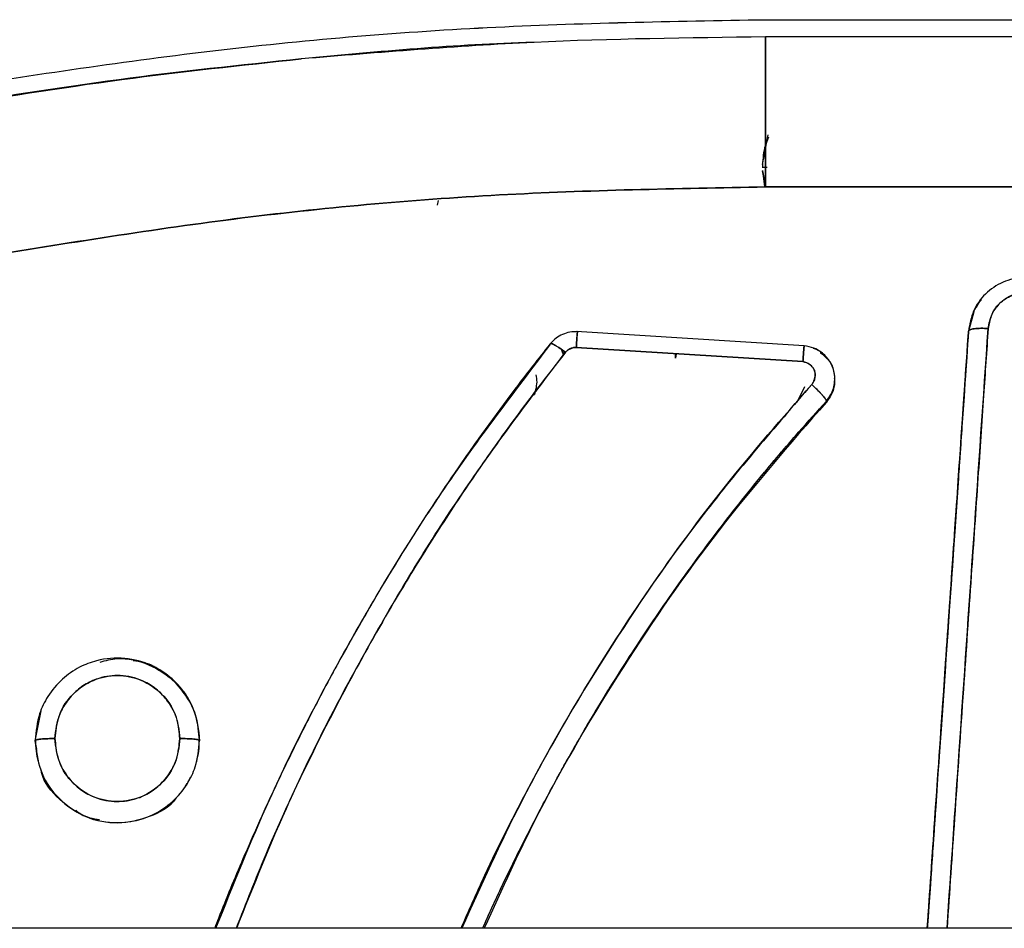
# Model space of a CAD drawing. Units: millimetres. Extents: x 15 to 205, y 5 to 292.
# Drawn here: x 109 to 110, y 155 to 155 of the extents above; entities that cross this region are included whole.
import ezdxf

# ---------------------------------------------------------------- set-up
doc = ezdxf.new("R2010")
doc.units = ezdxf.units.MM

msp = doc.modelspace()

# ---------------------------------------------------------------- linework, layer by layer
at = {"color": 7, "linetype": 'Continuous', "lineweight": 25}
for p, q in [((109.43251, 155.478), (111.33251, 155.478)), ((109.43251, 155.478), (111.33251, 155.478)), ((111.33251, 155.46748), (109.43251, 155.46748)), ((111.33251, 155.46748), (109.43251, 155.46748)), ((109.15016, 155.45416), (109.15002, 155.45414)), ((109.15016, 155.45416), (109.15002, 155.45414)), ((109.43058, 155.38994), (109.43418, 155.40802)), ((109.43251, 155.3996), (109.43112, 155.39265)), ((109.43219, 155.37798), (109.43058, 155.38606)), ((109.43058, 155.38606), (109.43219, 155.37798)), ((109.43071, 155.38621), (109.43188, 155.3762)), ((109.43251, 155.37622), (111.33251, 155.37622)), ((111.33251, 155.37622), (109.43251, 155.37622)), ((109.23327, 155.36797), (109.23272, 155.36519)), ((109.55601, 155.2879), (109.55941, 155.30054)), ((109.45598, 155.27958), (109.31723, 155.28825)), ((109.3181, 155.28798), (109.31811, 155.2874)), ((109.31811, 155.2874), (109.31811, 155.28799)), ((109.55601, 155.2879), (109.55601, 155.2885)), ((109.55601, 155.2885), (109.55601, 155.2879)), ((109.30131, 155.28059), (109.30131, 155.28)), ((109.30131, 155.28), (109.30131, 155.28059)), ((109.30955, 155.274), (109.30844, 155.2773)), ((109.45524, 155.26992), (109.31734, 155.27858)), ((109.31734, 155.27858), (109.45524, 155.26992)), ((109.456, 155.2788), (109.45601, 155.27938)), ((109.45601, 155.27938), (109.45601, 155.2788)), ((109.30948, 155.27655), (109.3099, 155.27447)), ((109.37762, 155.27198), (109.37781, 155.27478)), ((109.37817, 155.27476), (109.37762, 155.27198)), ((109.45171, 155.24529), (109.45641, 155.25475)), ((109.29235, 155.25171), (109.292, 155.24997)), ((109.46951, 155.24584), (109.46951, 155.2453)), ((109.46951, 155.2453), (109.46951, 155.24584)), ((108.98811, 155.0392), (108.99175, 155.05746)), ((108.98811, 155.0392), (108.99175, 155.05746)), ((108.98878, 155.03583), (108.98811, 155.0392)), ((108.98912, 155.03414), (108.98811, 155.0392)), ((109.08783, 155.03771), (109.08811, 155.03948)), ((109.09963, 154.9312), (109.0973, 154.92513)), ((116.2934, 154.92513), (104.47096, 154.92513))]:
    msp.add_line(p, q, dxfattribs=at)
for points, knots in [([(108.92672, 155.43506), (108.98253, 155.44363), (109.09416, 155.46079), (109.26312, 155.47514), (109.37605, 155.47705), (109.43251, 155.478)], [0, 0, 0, 0, 0.333304, 0.6666825, 1, 1, 1, 1]), ([(108.92672, 155.43506), (108.98253, 155.44364), (109.09416, 155.46079), (109.26312, 155.47513), (109.37604, 155.47705), (109.43251, 155.478)], [0, 0, 0, 0, 0.333334, 0.666667, 1, 1, 1, 1]), ([(109.43251, 155.46748), (109.38555, 155.46693), (109.29128, 155.46583), (109.19732, 155.45806), (109.15016, 155.45416)], [0, 0, 0, 0, 0.498054, 1, 1, 1, 1]), ([(109.29143, 155.46416), (109.29127, 155.46416), (109.24408, 155.46296), (109.19704, 155.45855), (109.15016, 155.45416)], [0, 0, 0, 0, 0.003322, 1, 1, 1, 1]), ([(109.43251, 155.46748), (109.43251, 155.46536), (109.43251, 155.46112), (109.43251, 155.44056), (109.43251, 155.41199), (109.43251, 155.38815), (109.43251, 155.37622)], [0, 0, 0, 0, 0.249997, 0.500004, 0.749995, 1, 1, 1, 1]), ([(109.43251, 155.37622), (109.43251, 155.38778), (109.43251, 155.41154), (109.43251, 155.44046), (109.43251, 155.4612), (109.43251, 155.46542), (109.43251, 155.46748)], [0, 0, 0, 0, 0.242294, 0.497988, 0.754767, 1, 1, 1, 1]), ([(109.15002, 155.45414), (109.11296, 155.45028), (109.03884, 155.44254), (108.96527, 155.43066), (108.92848, 155.42473)], [0, 0, 0, 0, 0.5, 1, 1, 1, 1]), ([(109.15002, 155.45414), (109.11296, 155.45028), (109.03884, 155.44254), (108.96527, 155.43067), (108.92848, 155.42473)], [0, 0, 0, 0, 0.499999, 1, 1, 1, 1]), ([(108.92854, 155.42439), (108.96592, 155.43049), (109.03946, 155.44248), (109.11358, 155.4503), (109.15002, 155.45414)], [0, 0, 0, 0, 0.508336, 1, 1, 1, 1]), ([(109.15002, 155.45414), (109.11331, 155.45027), (109.03919, 155.44245), (108.96566, 155.43044), (108.92854, 155.42439)], [0, 0, 0, 0, 0.495285, 1, 1, 1, 1]), ([(109.43424, 155.40646), (109.4334, 155.4043), (109.43107, 155.39841), (109.43077, 155.39204), (109.43058, 155.388)], [0, 0, 0, 0, 0.364775, 1, 1, 1, 1]), ([(109.4335, 155.38799), (109.43311, 155.38799), (109.43111, 155.38799), (109.43078, 155.388), (109.43051, 155.388)], [0, 0, 0, 0, 0.194613, 1, 1, 1, 1]), ([(108.94875, 155.33241), (109.00208, 155.34115), (109.10873, 155.35863), (109.27039, 155.37329), (109.37847, 155.37525), (109.43251, 155.37622)], [0, 0, 0, 0, 0.333477, 0.666781, 1, 1, 1, 1]), ([(109.43251, 155.37622), (109.37851, 155.37525), (109.27048, 155.37329), (109.10882, 155.35865), (109.00214, 155.34116), (108.94875, 155.33241)], [0, 0, 0, 0, 0.332997, 0.666175, 1, 1, 1, 1]), ([(109.62581, 155.28369), (109.6256, 155.28801), (109.62517, 155.29702), (109.61877, 155.30844), (109.61006, 155.31584), (109.60042, 155.32026), (109.58913, 155.32186), (109.57666, 155.31889), (109.5658, 155.31166), (109.55826, 155.30097), (109.55676, 155.29265), (109.55601, 155.2885)], [0, 0, 0, 0, 0.118539, 0.247739, 0.34751, 0.427865, 0.534066, 0.650747, 0.767918, 0.884048, 1, 1, 1, 1]), ([(109.55601, 155.2879), (109.55686, 155.29228), (109.55816, 155.29896), (109.56177, 155.30536), (109.56367, 155.30736), (109.56395, 155.30765)], [0, 0, 0, 0, 0.618933, 0.943835, 1, 1, 1, 1]), ([(109.56079, 155.30293), (109.56147, 155.30428), (109.56233, 155.30599), (109.56367, 155.30736), (109.56395, 155.30765)], [0, 0, 0, 0, 0.786926, 1, 1, 1, 1]), ([(109.61383, 155.28685), (109.61367, 155.28986), (109.61333, 155.29592), (109.60883, 155.30398), (109.60254, 155.30897), (109.5961, 155.3115), (109.5902, 155.31217), (109.58466, 155.31115), (109.57892, 155.30881), (109.57352, 155.30447), (109.56931, 155.29775), (109.56843, 155.29268), (109.56798, 155.29009)], [0, 0, 0, 0, 0.1249241, 0.2511748, 0.3707731, 0.4497211, 0.5331974, 0.6104267, 0.6779611, 0.7864845, 0.8910274, 1, 1, 1, 1]), ([(109.56798, 155.29009), (109.56854, 155.29309), (109.56967, 155.29905), (109.5753, 155.30654), (109.58204, 155.31038), (109.58793, 155.31183), (109.59249, 155.312), (109.59697, 155.31115), (109.60262, 155.30889), (109.60874, 155.30412), (109.61332, 155.29595), (109.61366, 155.28988), (109.61383, 155.28685)], [0, 0, 0, 0, 0.126211, 0.251209, 0.375427, 0.438085, 0.499169, 0.560778, 0.623693, 0.748228, 0.874113, 1, 1, 1, 1]), ([(109.56798, 155.29009), (109.56705, 155.27654), (109.56499, 155.24636), (109.56155, 155.19626), (109.55745, 155.13667), (109.5527, 155.06752), (109.54778, 154.99596), (109.54445, 154.94738), (109.54292, 154.92513)], [0, 0, 0, 0, 0.112571, 0.250707, 0.414391, 0.603633, 0.818424, 1, 1, 1, 1]), ([(109.54292, 154.92513), (109.5454, 154.96116), (109.55084, 155.04044), (109.55923, 155.16236), (109.56506, 155.24752), (109.56798, 155.29009)], [0, 0, 0, 0, 0.294128, 0.647066, 1, 1, 1, 1]), ([(109.55601, 155.2885), (109.55617, 155.28879), (109.55641, 155.28923), (109.55791, 155.28969), (109.55945, 155.28997), (109.56137, 155.29015), (109.56416, 155.29027), (109.56647, 155.29016), (109.56798, 155.29009)], [0, 0, 0, 0, 0.2396526, 0.3686196, 0.5002985, 0.6319168, 0.760749, 1, 1, 1, 1]), ([(109.56798, 155.29009), (109.56647, 155.29016), (109.56416, 155.29027), (109.56137, 155.29015), (109.55945, 155.28997), (109.5579, 155.28969), (109.55641, 155.28923), (109.55617, 155.28879), (109.55601, 155.2885)], [0, 0, 0, 0, 0.239451, 0.368341, 0.499984, 0.631623, 0.760543, 1, 1, 1, 1]), ([(109.31819, 155.28819), (109.31657, 155.28816), (109.31342, 155.28812), (109.30897, 155.28659), (109.30484, 155.28436), (109.30268, 155.28209), (109.30158, 155.28093)], [0, 0, 0, 0, 0.256961, 0.500239, 0.743377, 1, 1, 1, 1]), ([(109.31811, 155.28799), (109.31809, 155.28813), (109.31806, 155.28843), (109.31792, 155.28701), (109.31777, 155.28503), (109.31763, 155.28311), (109.31749, 155.28093), (109.31739, 155.27935), (109.31734, 155.27858)], [0, 0, 0, 0, 0.220802, 0.4727018, 0.606236, 0.740646, 0.8727924, 1, 1, 1, 1]), ([(109.31734, 155.27858), (109.31741, 155.27972), (109.31757, 155.28228), (109.31777, 155.28507), (109.31791, 155.28691), (109.31801, 155.28791), (109.31808, 155.28836), (109.3181, 155.28812), (109.31811, 155.28799)], [0, 0, 0, 0, 0.187297, 0.423395, 0.558977, 0.702915, 0.85135, 1, 1, 1, 1]), ([(109.55601, 155.2885), (109.55529, 155.27808), (109.55402, 155.25952), (109.55233, 155.23503), (109.55099, 155.21561), (109.54968, 155.19658), (109.54816, 155.17456), (109.54644, 155.14975), (109.54467, 155.12409), (109.54243, 155.09176), (109.53975, 155.05288), (109.53741, 155.01901), (109.5359, 154.99713), (109.53502, 154.98437), (109.53398, 154.96931), (109.53269, 154.95061), (109.53166, 154.93579), (109.53105, 154.92684), (109.53093, 154.92513)], [0, 0, 0, 0, 0.086972, 0.154886, 0.203739, 0.24841, 0.312796, 0.386201, 0.453633, 0.524834, 0.652924, 0.773779, 0.803183, 0.832589, 0.878493, 0.926731, 0.985974, 1, 1, 1, 1]), ([(109.55601, 155.2885), (109.55309, 155.24615), (109.54726, 155.16145), (109.53886, 155.04005), (109.53341, 154.96109), (109.53093, 154.92513)], [0, 0, 0, 0, 0.352602, 0.705237, 1, 1, 1, 1]), ([(109.53094, 154.92513), (109.53246, 154.9471), (109.53579, 154.9953), (109.5407, 155.06638), (109.54546, 155.13525), (109.54956, 155.19457), (109.55301, 155.24442), (109.55508, 155.27443), (109.55601, 155.2879)], [0, 0, 0, 0, 0.180356, 0.395627, 0.585222, 0.749152, 0.88741, 1, 1, 1, 1]), ([(109.53094, 154.92513), (109.5334, 154.96081), (109.53884, 155.03954), (109.54724, 155.16074), (109.55308, 155.24552), (109.55601, 155.2879)], [0, 0, 0, 0, 0.292996, 0.646511, 1, 1, 1, 1]), ([(109.30131, 155.28059), (109.29776, 155.27612), (109.28933, 155.26549), (109.27499, 155.24669), (109.25718, 155.22235), (109.2387, 155.1957), (109.21976, 155.16689), (109.20233, 155.13885), (109.18556, 155.11032), (109.16935, 155.08123), (109.15248, 155.04911), (109.13362, 155.01065), (109.11581, 154.97088), (109.10351, 154.94134), (109.09807, 154.92714), (109.0973, 154.92513)], [0, 0, 0, 0, 0.041806, 0.099568, 0.17328, 0.262662, 0.336858, 0.425243, 0.503669, 0.578292, 0.667891, 0.767771, 0.889687, 0.98438, 1, 1, 1, 1]), ([(109.0981, 154.92513), (109.10862, 154.95151), (109.13262, 155.01171), (109.17939, 155.10121), (109.23577, 155.19405), (109.27946, 155.25135), (109.30131, 155.28)], [0, 0, 0, 0, 0.206438, 0.47101, 0.735506, 1, 1, 1, 1]), ([(109.0981, 154.92513), (109.10862, 154.95151), (109.13262, 155.01171), (109.17939, 155.10121), (109.23577, 155.19405), (109.27946, 155.25135), (109.30131, 155.28)], [0, 0, 0, 0, 0.206438, 0.47101, 0.735506, 1, 1, 1, 1]), ([(109.30131, 155.28059), (109.30144, 155.28079), (109.30166, 155.28109), (109.30293, 155.28066), (109.3042, 155.28005), (109.30574, 155.27915), (109.30788, 155.27777), (109.30962, 155.27647), (109.31075, 155.27563)], [0, 0, 0, 0, 0.252961, 0.385632, 0.51845, 0.648604, 0.773517, 1, 1, 1, 1]), ([(109.31075, 155.27563), (109.30956, 155.27652), (109.30773, 155.27788), (109.30553, 155.27928), (109.30401, 155.28015), (109.3028, 155.28072), (109.30162, 155.28108), (109.30143, 155.28078), (109.30131, 155.28059)], [0, 0, 0, 0, 0.2394219, 0.3683548, 0.4999704, 0.6316763, 0.7605429, 1, 1, 1, 1]), ([(109.31734, 155.27858), (109.31679, 155.27856), (109.31558, 155.27851), (109.31378, 155.27788), (109.31206, 155.27697), (109.31116, 155.27606), (109.31075, 155.27563)], [0, 0, 0, 0, 0.221034, 0.483706, 0.7604584, 1, 1, 1, 1]), ([(109.31075, 155.27563), (109.31114, 155.27604), (109.31201, 155.27693), (109.31372, 155.27786), (109.31554, 155.27851), (109.31678, 155.27856), (109.31734, 155.27858)], [0, 0, 0, 0, 0.229184, 0.503507, 0.776567, 1, 1, 1, 1]), ([(109.45524, 155.26992), (109.45534, 155.27137), (109.45549, 155.2736), (109.45566, 155.27606), (109.45579, 155.27765), (109.45589, 155.2788), (109.45598, 155.27973), (109.456, 155.27952), (109.45601, 155.27938)], [0, 0, 0, 0, 0.2394, 0.3684, 0.499975, 0.631694, 0.76062, 1, 1, 1, 1]), ([(109.45601, 155.27938), (109.456, 155.2795), (109.456, 155.27973), (109.45595, 155.27942), (109.45588, 155.27869), (109.45577, 155.27751), (109.45565, 155.27589), (109.45548, 155.27347), (109.45533, 155.27131), (109.45524, 155.26992)], [0, 0, 0, 0, 0.122587, 0.251554, 0.383576, 0.515229, 0.644454, 0.770289, 1, 1, 1, 1]), ([(109.47427, 155.25569), (109.47445, 155.25716), (109.4748, 155.25996), (109.47411, 155.26496), (109.47174, 155.27069), (109.46718, 155.27535), (109.46171, 155.27858), (109.45801, 155.27922), (109.45597, 155.27956)], [0, 0, 0, 0, 0.131564, 0.250243, 0.44326, 0.670682, 0.819027, 1, 1, 1, 1]), ([(109.46951, 155.24584), (109.47083, 155.24766), (109.47301, 155.25065), (109.47444, 155.25583), (109.47488, 155.26093), (109.47377, 155.26691), (109.47009, 155.2727), (109.46561, 155.27643), (109.46246, 155.27768), (109.4616, 155.27802)], [0, 0, 0, 0, 0.171307, 0.281192, 0.41025, 0.565739, 0.742196, 0.929622, 1, 1, 1, 1]), ([(109.31075, 155.27563), (109.3021, 155.26455), (109.28479, 155.24236), (109.26014, 155.20793), (109.23643, 155.17261), (109.21117, 155.13224), (109.18485, 155.08656), (109.1561, 155.0312), (109.13084, 154.97749), (109.11624, 154.94015), (109.11036, 154.92513)], [0, 0, 0, 0, 0.104599, 0.209455, 0.314663, 0.420318, 0.562483, 0.70471, 0.88122, 1, 1, 1, 1]), ([(109.11069, 154.92513), (109.12111, 154.95122), (109.14485, 155.01064), (109.19094, 155.09902), (109.24638, 155.19067), (109.2893, 155.24732), (109.31075, 155.27563)], [0, 0, 0, 0, 0.206963, 0.471382, 0.735733, 1, 1, 1, 1]), ([(109.46581, 155.2753), (109.46585, 155.27528), (109.46763, 155.2744), (109.46894, 155.27288), (109.47022, 155.2714)], [0, 0, 0, 0, 0.0269786, 1, 1, 1, 1]), ([(109.46059, 155.25595), (109.46094, 155.25642), (109.4617, 155.25744), (109.46254, 155.25984), (109.46285, 155.26267), (109.46203, 155.26549), (109.46026, 155.26765), (109.45801, 155.26932), (109.45605, 155.26974), (109.45524, 155.26992)], [0, 0, 0, 0, 0.095143, 0.207649, 0.413607, 0.556274, 0.678079, 0.866055, 1, 1, 1, 1]), ([(109.45524, 155.26992), (109.45591, 155.26979), (109.45739, 155.26951), (109.45941, 155.2683), (109.46113, 155.2667), (109.46233, 155.26477), (109.46274, 155.26251), (109.46257, 155.26012), (109.46191, 155.2578), (109.461, 155.25653), (109.46059, 155.25595)], [0, 0, 0, 0, 0.1094143, 0.2426538, 0.375747, 0.4910108, 0.6094377, 0.746699, 0.8844336, 1, 1, 1, 1]), ([(109.29166, 155.2495), (109.29206, 155.25067), (109.29343, 155.25461), (109.29374, 155.25906), (109.29293, 155.26189), (109.29293, 155.2619)], [0, 0, 0, 0, 0.296481, 0.99862, 1, 1, 1, 1]), ([(109.47451, 155.25947), (109.47449, 155.25795), (109.47444, 155.25456), (109.47274, 155.2496), (109.47056, 155.2467), (109.46951, 155.2453)], [0, 0, 0, 0, 0.297636, 0.660351, 1, 1, 1, 1]), ([(109.47449, 155.25913), (109.47447, 155.25772), (109.47441, 155.25445), (109.47274, 155.2496), (109.47056, 155.2467), (109.46951, 155.2453)], [0, 0, 0, 0, 0.28151, 0.652553, 1, 1, 1, 1]), ([(109.4745, 155.25975), (109.47459, 155.26029), (109.47471, 155.26099), (109.47453, 155.26166), (109.47448, 155.26182)], [0, 0, 0, 0, 0.761773, 1, 1, 1, 1]), ([(109.24725, 154.92513), (109.25201, 154.93598), (109.26489, 154.96539), (109.28965, 155.01395), (109.3227, 155.07237), (109.36225, 155.13339), (109.408, 155.19584), (109.44278, 155.2356), (109.46059, 155.25595)], [0, 0, 0, 0, 0.089483, 0.242556, 0.41212, 0.597738, 0.794026, 1, 1, 1, 1]), ([(109.46059, 155.25595), (109.4381, 155.22998), (109.39312, 155.17802), (109.33468, 155.09261), (109.28528, 155.00851), (109.25935, 154.95103), (109.24766, 154.92513)], [0, 0, 0, 0, 0.261711, 0.523456, 0.785253, 1, 1, 1, 1]), ([(109.46951, 155.24584), (109.46939, 155.24622), (109.46921, 155.24681), (109.4681, 155.24831), (109.46695, 155.24968), (109.46552, 155.25124), (109.46344, 155.25335), (109.46171, 155.25493), (109.46059, 155.25595)], [0, 0, 0, 0, 0.239428, 0.368312, 0.499992, 0.631665, 0.760565, 1, 1, 1, 1]), ([(109.46059, 155.25595), (109.46167, 155.25497), (109.46333, 155.25345), (109.46537, 155.25139), (109.46681, 155.24985), (109.46799, 155.24845), (109.46885, 155.24728), (109.46943, 155.24635), (109.46948, 155.24601), (109.46951, 155.24584)], [0, 0, 0, 0, 0.229678, 0.355513, 0.484656, 0.616254, 0.748353, 0.877334, 1, 1, 1, 1]), ([(109.46951, 155.24584), (109.47054, 155.24725), (109.47269, 155.25015), (109.47413, 155.25376), (109.47424, 155.25575), (109.47425, 155.2559)], [0, 0, 0, 0, 0.464917, 0.96183, 1, 1, 1, 1]), ([(109.26038, 154.92513), (109.26232, 154.92947), (109.2682, 154.94266), (109.27954, 154.9664), (109.29357, 154.99411), (109.31171, 155.02768), (109.33235, 155.06313), (109.35548, 155.09952), (109.37771, 155.13208), (109.40145, 155.16464), (109.42678, 155.19678), (109.45011, 155.22439), (109.46391, 155.23966), (109.46951, 155.24584)], [0, 0, 0, 0, 0.03691, 0.112267, 0.204487, 0.278456, 0.409277, 0.524005, 0.614652, 0.717068, 0.838779, 0.934668, 1, 1, 1, 1]), ([(109.26039, 154.92513), (109.2623, 154.92942), (109.26816, 154.94257), (109.2795, 154.96631), (109.29357, 154.99412), (109.31175, 155.02776), (109.33239, 155.06319), (109.35547, 155.0995), (109.37767, 155.13202), (109.40143, 155.16461), (109.42679, 155.19679), (109.45013, 155.22441), (109.46392, 155.23967), (109.46951, 155.24584)], [0, 0, 0, 0, 0.036461, 0.111942, 0.204494, 0.27883, 0.409653, 0.523774, 0.614348, 0.717005, 0.838859, 0.934778, 1, 1, 1, 1]), ([(109.46951, 155.2453), (109.44725, 155.21974), (109.40272, 155.16862), (109.34488, 155.08453), (109.29689, 155.00352), (109.272, 154.94878), (109.26124, 154.92513)], [0, 0, 0, 0, 0.265887, 0.531799, 0.797698, 1, 1, 1, 1]), ([(109.46951, 155.2453), (109.44725, 155.21974), (109.40272, 155.16862), (109.34488, 155.08453), (109.29689, 155.00352), (109.272, 154.94878), (109.26124, 154.92513)], [0, 0, 0, 0, 0.265887, 0.531799, 0.797698, 1, 1, 1, 1]), ([(109.08811, 155.03948), (109.08766, 155.04452), (109.08672, 155.05515), (109.07948, 155.06892), (109.06962, 155.07905), (109.05754, 155.08637), (109.04257, 155.09032), (109.02729, 155.08904), (109.01441, 155.08414), (109.00399, 155.07689), (108.99575, 155.06705), (108.98952, 155.05436), (108.98863, 155.04498), (108.98811, 155.03948)], [0, 0, 0, 0, 0.096359, 0.203247, 0.290491, 0.364639, 0.471142, 0.580671, 0.651433, 0.73269, 0.82086, 0.894994, 1, 1, 1, 1]), ([(109.02754, 155.08711), (109.03098, 155.08802), (109.04075, 155.09059), (109.05764, 155.08646), (109.07415, 155.07566), (109.08584, 155.05893), (109.08735, 155.04578), (109.08811, 155.0392)], [0, 0, 0, 0, 0.118991, 0.337695, 0.557485, 0.778448, 1, 1, 1, 1]), ([(109.06332, 155.08208), (109.06233, 155.08289), (109.05795, 155.08648), (109.05218, 155.08728), (109.04772, 155.0879)], [0, 0, 0, 0, 0.2253477, 1, 1, 1, 1]), ([(109.07611, 155.0406), (109.07578, 155.04438), (109.07508, 155.0525), (109.06984, 155.06263), (109.06275, 155.07024), (109.05379, 155.07621), (109.04187, 155.07958), (109.02963, 155.07852), (109.01988, 155.07469), (109.01215, 155.06915), (109.00607, 155.06192), (109.00124, 155.05223), (109.00053, 155.04494), (109.0001, 155.0406)], [0, 0, 0, 0, 0.094682, 0.20393, 0.278473, 0.354667, 0.471399, 0.581165, 0.656282, 0.731642, 0.817408, 0.891411, 1, 1, 1, 1]), ([(109.0001, 155.0406), (109.00067, 155.04561), (109.00181, 155.0556), (109.01055, 155.06834), (109.0231, 155.07694), (109.03811, 155.07994), (109.05313, 155.07693), (109.06566, 155.06833), (109.07442, 155.0556), (109.07554, 155.04561), (109.07611, 155.0406)], [0, 0, 0, 0, 0.125456, 0.250582, 0.37533, 0.50003, 0.624724, 0.74947, 0.874544, 1, 1, 1, 1]), ([(109.07331, 155.07471), (109.07755, 155.06953), (109.08605, 155.05918), (109.08742, 155.04587), (109.08811, 155.0392)], [0, 0, 0, 0, 0.499335, 1, 1, 1, 1]), ([(109.0001, 155.0406), (108.9986, 155.04059), (108.99628, 155.04056), (108.99348, 155.04042), (108.99156, 155.04028), (108.99001, 155.0401), (108.98851, 155.03984), (108.98827, 155.03962), (108.98811, 155.03948)], [0, 0, 0, 0, 0.239234, 0.368112, 0.499719, 0.631423, 0.760347, 1, 1, 1, 1]), ([(108.98811, 155.03948), (108.98827, 155.03962), (108.98851, 155.03984), (108.99001, 155.0401), (108.99156, 155.04028), (108.99348, 155.04042), (108.99628, 155.04056), (108.9986, 155.04059), (109.0001, 155.0406)], [0, 0, 0, 0, 0.239653, 0.368577, 0.500281, 0.631888, 0.760766, 1, 1, 1, 1]), ([(108.98811, 155.03948), (108.98876, 155.03337), (108.99007, 155.02112), (109.00025, 155.00515), (109.01505, 154.99372), (109.03205, 154.98883), (109.0473, 154.98967), (109.06054, 154.99404), (109.07189, 155.00165), (109.08054, 155.01201), (109.08672, 155.02469), (109.0876, 155.03402), (109.08811, 155.03948)], [0, 0, 0, 0, 0.116866, 0.234073, 0.351386, 0.468625, 0.564054, 0.639425, 0.733237, 0.821464, 0.895605, 1, 1, 1, 1]), ([(108.98811, 155.03948), (108.98811, 155.03943), (108.98811, 155.03934), (108.98811, 155.03925), (108.98811, 155.0392)], [0, 0, 0, 0, 0.500037, 1, 1, 1, 1]), ([(108.98811, 155.0392), (108.98811, 155.03925), (108.98811, 155.03934), (108.98811, 155.03943), (108.98811, 155.03948)], [0, 0, 0, 0, 0.499963, 1, 1, 1, 1]), ([(108.98829, 155.03968), (108.98831, 155.03744), (108.98834, 155.03298), (108.98934, 155.02863), (108.98984, 155.02646)], [0, 0, 0, 0, 0.5015022, 1, 1, 1, 1]), ([(109.0001, 155.0406), (109.00044, 155.03681), (109.00115, 155.02867), (109.0064, 155.01856), (109.01346, 155.01099), (109.02232, 155.00509), (109.03403, 155.00173), (109.04621, 155.00265), (109.05613, 155.0064), (109.06412, 155.0121), (109.07026, 155.01945), (109.07501, 155.02913), (109.0757, 155.03631), (109.07611, 155.0406)], [0, 0, 0, 0, 0.095271, 0.204435, 0.278272, 0.353616, 0.469311, 0.576258, 0.654339, 0.732581, 0.820011, 0.892493, 1, 1, 1, 1]), ([(109.07611, 155.0406), (109.07554, 155.0356), (109.07442, 155.02561), (109.06566, 155.01288), (109.05311, 155.0043), (109.0381, 155.00131), (109.0231, 155.0043), (109.01055, 155.01288), (109.0018, 155.02562), (109.00067, 155.0356), (109.0001, 155.0406)], [0, 0, 0, 0, 0.12546, 0.250503, 0.375274, 0.500045, 0.624815, 0.749533, 0.87456, 1, 1, 1, 1]), ([(109.08811, 155.03948), (109.08794, 155.03962), (109.0877, 155.03984), (109.0862, 155.0401), (109.08465, 155.04028), (109.08273, 155.04042), (109.07993, 155.04056), (109.07761, 155.04059), (109.07611, 155.0406)], [0, 0, 0, 0, 0.239647, 0.368567, 0.500267, 0.631895, 0.760742, 1, 1, 1, 1]), ([(109.07611, 155.0406), (109.07761, 155.04059), (109.07993, 155.04056), (109.08273, 155.04042), (109.08465, 155.04028), (109.0862, 155.0401), (109.0877, 155.03984), (109.08794, 155.03962), (109.08811, 155.03948)], [0, 0, 0, 0, 0.239258, 0.368105, 0.499733, 0.631433, 0.760353, 1, 1, 1, 1]), ([(109.08638, 155.02646), (109.08688, 155.02863), (109.08787, 155.03298), (109.0879, 155.03744), (109.08792, 155.03968)], [0, 0, 0, 0, 0.498902, 1, 1, 1, 1]), ([(109.08811, 155.0392), (109.08811, 155.03925), (109.08811, 155.03934), (109.08811, 155.03943), (109.08811, 155.03948)], [0, 0, 0, 0, 0.499963, 1, 1, 1, 1]), ([(109.08811, 155.03948), (109.08811, 155.03943), (109.08811, 155.03934), (109.08811, 155.03925), (109.08811, 155.0392)], [0, 0, 0, 0, 0.500037, 1, 1, 1, 1]), ([(109.07363, 155.00406), (109.0736, 155.00401), (109.07, 154.9986), (109.05749, 154.99223), (109.03856, 154.98783), (109.01857, 154.99166), (109.00254, 155.00287), (108.99312, 155.01385), (108.99183, 155.02064), (108.99176, 155.021)], [0, 0, 0, 0, 0.001656, 0.197677, 0.394775, 0.591877, 0.789711, 0.988665, 1, 1, 1, 1]), ([(109.00296, 155.00364), (108.99817, 155.0086), (108.99312, 155.01384), (108.99183, 155.02064), (108.99176, 155.021)], [0, 0, 0, 0, 0.946099, 1, 1, 1, 1]), ([(109.07939, 155.01175), (109.07995, 155.01236), (109.08137, 155.01391), (109.08208, 155.0159), (109.08251, 155.01712)], [0, 0, 0, 0, 0.390546, 1, 1, 1, 1]), ([(109.01282, 154.99693), (109.01385, 154.99608), (109.01793, 154.99274), (109.02328, 154.99195), (109.02727, 154.99136)], [0, 0, 0, 0, 0.25264, 1, 1, 1, 1])]:
    msp.add_open_spline(points, degree=3, knots=knots, dxfattribs=at)

doc.saveas('drawing.dxf')
